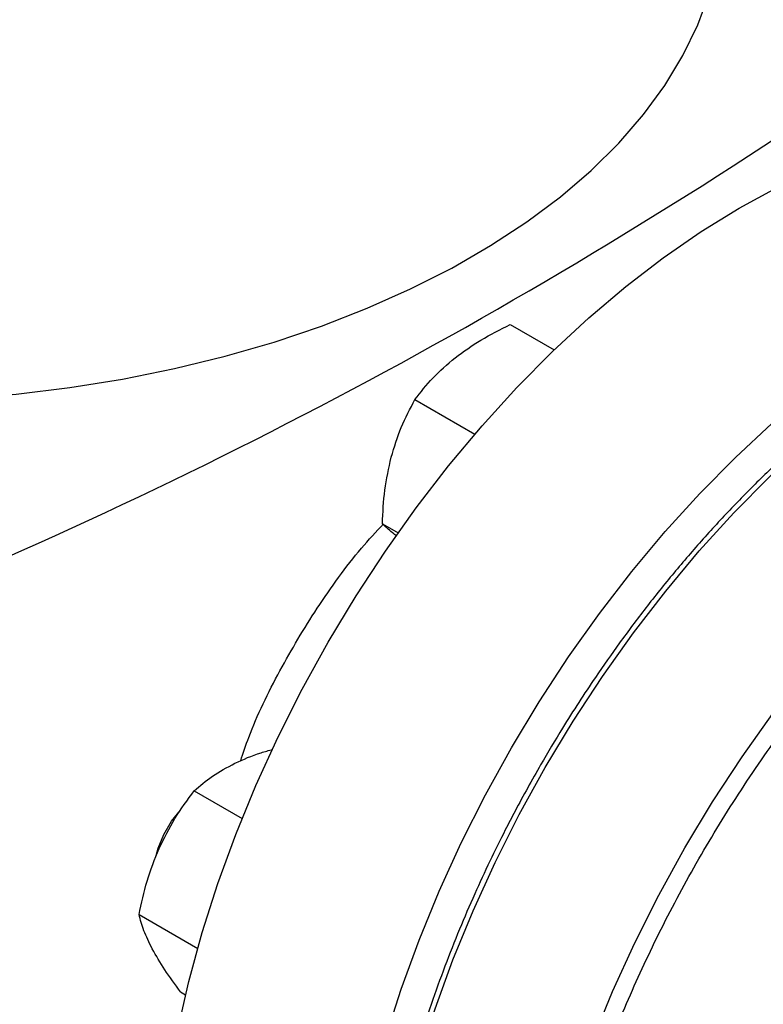
# Model space of a CAD drawing. Extents: x 0.4 to 10.6, y 0.4 to 8.1.
# Drawn here: x 3.7 to 3.9, y 5.5 to 5.7 of the extents above; entities that cross this region are included whole.
import ezdxf

# ---------------------------------------------------------------- set-up
doc = ezdxf.new("R2010")
doc.units = 0
doc.linetypes.add('SLD-SOLID', pattern=[0])
doc.layers.get('0').update_dxf_attribs({"linetype": 'CONTINUOUS'})

msp = doc.modelspace()

# ---------------------------------------------------------------- linework, layer by layer
at = {"color": 7, "linetype": 'SLD-SOLID'}
for p, q in [((3.812033589179995, 5.626603815361742), (3.820711347838424, 5.621594251916691)), ((3.793205278901936, 5.61178360914326), (3.805047814425675, 5.604947058824552)), ((3.786754103745863, 5.58725466772366), (3.789873862821954, 5.585453669055359)), ((3.74956908488629, 5.534479312125656), (3.759051159555556, 5.529005426958517)), ((3.738674722086025, 5.510022370922738), (3.750258392907967, 5.503335259999507)), ((3.746852622148772, 5.49476453939098), (3.747872640552348, 5.494175695267283))]:
    msp.add_line(p, q, dxfattribs=at)
at = {"color": 7, "linetype": 'SLD-SOLID', "flags": 128}
for points in [[(3.69902289459029, 5.611672719491636), (3.703619125271044, 5.61193507869323), (3.714358513558549, 5.612835685951793), (3.724975882812956, 5.61413166004135), (3.73542760398658, 5.615817675526382), (3.745670728715232, 5.617886804207612), (3.755663165802257, 5.620330543591461), (3.765363854180296, 5.623138851828622), (3.77473293164001, 5.626300188978166), (3.783731898632457, 5.629801564427644), (3.792323776471994, 5.633628590274288), (3.800473259289626, 5.637765540448002), (3.808146859112394, 5.642195415333149), (3.815313043472648, 5.64690001162362), (3.821942364981707, 5.651859997124125), (3.828007582335508, 5.657054990190328), (3.833483772254957, 5.6624636434814), (3.838348431901037, 5.668063731680812), (3.842581571343796, 5.67383224282494), (3.846165795705257, 5.67974547286415), (3.849086376638707, 5.685779123067827), (3.851331312850626, 5.691908399873071), (3.852891379416583, 5.698108116766762), (3.853760165688424, 5.70435279778235), (3.853955847820482, 5.709050383690049)], [(3.74243012226781, 5.450693623396495), (3.742675993363291, 5.459508508116782), (3.743412553791958, 5.468569522871769), (3.744636649488975, 5.477837867005201), (3.746343038688641, 5.487273852044598), (3.748524414370434, 5.49683707165338), (3.751171435548794, 5.506486574657013), (3.754272767272656, 5.516181040402215), (3.757815129163454, 5.525878955698346), (3.761783352283739, 5.535538792583253), (3.766160444092896, 5.545119186152392), (3.770927661211815, 5.554579111689692), (3.776064589684916, 5.563878060341685), (3.781549232395844, 5.572976212582645), (3.78735810326249, 5.581834608727903), (3.793466327808011, 5.590415315765199), (3.799847749677151, 5.598681589789664), (3.806475042641772, 5.606598033346863), (3.813319827615959, 5.614130747010132), (3.820352794179622, 5.62124747454312), (3.827543826090216, 5.627917741025951), (3.834862130245111, 5.634112983353509), (3.84227636854239, 5.639806672547034), (3.849754792075409, 5.64497442735529), (3.857265377086492, 5.64959411865882), (3.864775962097574, 5.653645964230233), (3.872254385630593, 5.657112613444744), (3.879668623927872, 5.659979221578205), (3.886986928082767, 5.662233513374498), (3.894177959993361, 5.663865835610068), (3.901210926557024, 5.664869198430503), (3.908055711531211, 5.665239305282167), (3.914683004495832, 5.6649745713107), (3.921064426364971, 5.664076130147612), (3.927172650910492, 5.662547829055894), (3.932981521777138, 5.66039621245545), (3.938459565514123, 5.657634304024631)], [(3.778620626816727, 5.429801289826229), (3.778866497912208, 5.438616174546517), (3.779603058340874, 5.447677189301504), (3.780827154037891, 5.456945533434936), (3.782533543237558, 5.466381518474333), (3.784714918919351, 5.475944738083116), (3.78736194009771, 5.485594241086749), (3.790463271821573, 5.495288706831951), (3.794005633712371, 5.50498662212808), (3.797973856832655, 5.514646459012988), (3.802350948641812, 5.524226852582127), (3.807118165760731, 5.533686778119426), (3.812255094233833, 5.542985726771421), (3.817739736944761, 5.552083879012381), (3.823548607811407, 5.560942275157639), (3.829656832356927, 5.569522982194934), (3.836038254226067, 5.577789256219398), (3.842665547190688, 5.585705699776597), (3.849510332164876, 5.593238413439867), (3.856543298728539, 5.600355140972854), (3.863734330639132, 5.607025407455686), (3.871052634794027, 5.613220649783242), (3.878466873091306, 5.618914338976769), (3.885945296624325, 5.624082093785026), (3.893455881635408, 5.628701785088555), (3.900966466646491, 5.632753630659969), (3.90844489017951, 5.63622027987448), (3.915859128476789, 5.63908688800794), (3.923177432631683, 5.641341179804233), (3.930368464542277, 5.642973502039804), (3.937401431105941, 5.643976864860238), (3.944246216080127, 5.644346971711902), (3.950873509044748, 5.644082237740434), (3.957254930913888, 5.643183796577346), (3.963363155459409, 5.641655495485629), (3.969172026326055, 5.639503878885185), (3.974656669036982, 5.636738160328619), (3.977352584547873, 5.635074364723304)], [(3.743587525729266, 5.525869815324576), (3.74510803345961, 5.52845553422007), (3.746830933589635, 5.530655603061104)], [(3.742024517951074, 5.521703912874933), (3.742449095109887, 5.523145781432981), (3.743587525729266, 5.525869815324576)]]:
    msp.add_lwpolyline(points, dxfattribs=at)
at = {"color": 8, "linetype": 'SLD-SOLID', "flags": 128}
for points in [[(3.787324775418157, 5.402302752566136), (3.786295417239126, 5.409113501127655), (3.785558410410208, 5.417329077434617), (3.785312390301952, 5.425865255738429), (3.785558410410227, 5.434685482813099), (3.786295417239162, 5.443751989092183), (3.787520254812369, 5.453025950403882), (3.789227678187316, 5.462467654222094), (3.791410375914987, 5.47203666972155), (3.794059001348614, 5.481692020908823), (3.797162212667469, 5.49139236208781), (3.80070672144427, 5.501096154908362), (3.804677349548272, 5.510761846239864), (3.809057094140351, 5.520348046108135), (3.813827200481774, 5.529813704933636), (3.818967242244866, 5.539118289312082), (3.824455208981685, 5.5482219555847), (3.830267600376136, 5.557085720454888), (3.836379526875932, 5.565671627920686), (3.842764816273482, 5.57394291180819), (3.849396125779298, 5.581864153209962), (3.856245059108019, 5.589401432154231), (3.863282288075663, 5.596522472855413), (3.870477678187417, 5.603196781923982), (3.877800417678166, 5.609395778943851), (3.885219149453202, 5.61509291885809), (3.892702105364121, 5.620263805638947), (3.900217242244908, 5.624886296755378), (3.907732379125694, 5.628940597990764), (3.915215335036611, 5.632409348204787), (3.922634066811644, 5.635277693676498), (3.929956806302389, 5.637533351710232), (3.937152196414138, 5.639166663231994), (3.944189425381775, 5.640170634151096), (3.951038358710488, 5.640540965309929), (3.957669668216296, 5.640276070893619), (3.963649131556744, 5.639454501739824)], [(3.814392975080959, 5.389419201572725), (3.813872581705401, 5.393193542947112), (3.813135574876485, 5.401409119254074), (3.812889554768227, 5.409945297557888), (3.813135574876503, 5.418765524632557), (3.813872581705438, 5.427832030911642), (3.815097419278644, 5.43710599222334), (3.816804842653593, 5.44654769604155), (3.818987540381262, 5.456116711541008), (3.82163616581489, 5.465772062728281), (3.824739377133745, 5.475472403907268), (3.828283885910546, 5.485176196727819), (3.832254514014547, 5.494841888059323), (3.836634258606626, 5.504428087927592), (3.841404364948049, 5.513893746753094), (3.846544406711142, 5.52319833113154), (3.852032373447961, 5.532301997404158), (3.857844764842411, 5.541165762274347), (3.863956691342207, 5.549751669740143), (3.870341980739758, 5.558022953627647), (3.876973290245573, 5.565944195029419), (3.883822223574295, 5.573481473973689), (3.890859452541939, 5.580602514674871), (3.898054842653693, 5.587276823743441), (3.905377582144442, 5.593475820763308), (3.912796313919478, 5.599172960677548), (3.920279269830397, 5.604343847458405), (3.927794406711183, 5.608966338574835), (3.93530954359197, 5.613020639810221), (3.942792499502886, 5.616489390024244), (3.95021123127792, 5.619357735495956), (3.957533970768664, 5.62161339352969), (3.964729360880413, 5.623246705051451), (3.97176658984805, 5.624250675970553)]]:
    msp.add_lwpolyline(points, dxfattribs=at)
at = {"color": 7, "linetype": 'SLD-SOLID'}
msp.add_arc((3.288970772159418, 6.538554862689519), 1.047408740824999, 293.6321762065434, 306.3624472607577, dxfattribs=at)
for points, knots in [([(3.96310305003446, 5.639569650116673), (3.961885107070694, 5.63980845488619), (3.958775148662502, 5.640418231306737), (3.953531450706395, 5.640779633866828), (3.947443793857634, 5.640771961500895), (3.941190993699798, 5.640230284432151), (3.934808371667173, 5.639189131029932), (3.928315151468542, 5.637645102124616), (3.921734885630117, 5.63560737610673), (3.915089954630889, 5.633083999899729), (3.908403056126767, 5.630085453293204), (3.901696914909037, 5.626623675915972), (3.894994313836206, 5.622712300501671), (3.888318120095784, 5.618366629880089), (3.881691315270496, 5.61360372777877), (3.87513724619287, 5.608442728059758), (3.868679834698711, 5.60290525128292), (3.862344011060896, 5.597016182371028), (3.856156633625009, 5.590805216982814), (3.850148546393293, 5.584310245040284), (3.844359883929685, 5.5775856941936), (3.838855772216207, 5.570727498310617), (3.833692223200726, 5.563839892476303), (3.829299813016775, 5.55758397968959), (3.825560154294724, 5.551946339838819), (3.821916785452726, 5.546210980311488), (3.819473216141493, 5.542060122468677), (3.818045619228075, 5.539635083073563)], [0, 0, 0, 0, 0.02732868650489119, 0.06978247825159897, 0.1122901990490775, 0.1548375017526539, 0.1974122038350992, 0.2400017676560157, 0.2825946940931694, 0.3251810258214969, 0.3677522310688189, 0.4103003648788813, 0.4528165373135545, 0.4952936108890358, 0.5377224067070624, 0.5800904217651619, 0.6223795750051161, 0.6645623653478776, 0.7065947096760806, 0.7484013107104651, 0.7898423394630714, 0.8306259775939165, 0.8700264730861749, 0.9079127840532785, 0.9348206444857934, 0.9619205208041726, 1, 1, 1, 1]), ([(3.801139209875868, 5.620048227432111), (3.802791250637009, 5.621246817299077), (3.806132008855428, 5.623670606737429), (3.810052050275695, 5.625618949159158), (3.812033589179995, 5.626603815361742)], [0, 0, 0, 0, 0.494510722755356, 0.9999999999999999, 0.9999999999999999, 0.9999999999999999, 0.9999999999999999]), ([(3.793205278901936, 5.61178360914326), (3.794320459379351, 5.61322587777393), (3.796571266818379, 5.616136858578142), (3.799607368806034, 5.618736565842996), (3.801139209875868, 5.620048227432111)], [0, 0, 0, 0, 0.4954579668068355, 1, 1, 1, 1]), ([(3.788499467153216, 5.600373653573362), (3.789114541181331, 5.602385649427684), (3.790358344382829, 5.606454309085897), (3.792249380456128, 5.609994221432413), (3.793205278901936, 5.61178360914326)], [0, 0, 0, 0, 0.4945107291686209, 0.9999999999999999, 0.9999999999999999, 0.9999999999999999, 0.9999999999999999]), ([(3.786754103745863, 5.58725466772366), (3.786864233637012, 5.589485306992674), (3.787086512616315, 5.593987483601911), (3.788025638613282, 5.598232077525214), (3.788499467153216, 5.600373653573362)], [0, 0, 0, 0, 0.4954579668058754, 0.9999999999999999, 0.9999999999999999, 0.9999999999999999, 0.9999999999999999]), ([(3.758759929662178, 5.540389716026215), (3.759269687502128, 5.541940466199636), (3.761236731128697, 5.547924470771942), (3.766288821701746, 5.558180087066677), (3.773782004549298, 5.570744350369123), (3.780805722593692, 5.580544619009075), (3.785512956749221, 5.585651285078495), (3.786976044529429, 5.587238523035415)], [0, 0, 0, 0, 0.09260468186128652, 0.3573411431270332, 0.6151306225967703, 0.8803761052776183, 0.9999999999999999, 0.9999999999999999, 0.9999999999999999, 0.9999999999999999]), ([(3.789571724069746, 5.584794507994475), (3.789292316861139, 5.585020194959634), (3.788062964046222, 5.586013186183059), (3.78732462959927, 5.586713511944662), (3.786754103745863, 5.58725466772366)], [0, 0, 0, 0, 0.2272799193341519, 0.9999999999999999, 0.9999999999999999, 0.9999999999999999, 0.9999999999999999]), ([(3.757624992232707, 5.539933382253798), (3.759276556078257, 5.540677121333872), (3.761589483769606, 5.541718688523706), (3.764302658477619, 5.542452362783209), (3.765078469872817, 5.542662151282712)], [0, 0, 0, 0, 0.7140577077819618, 1, 1, 1, 1]), ([(3.74956908488629, 5.534479312125656), (3.750704074848896, 5.535465135368229), (3.752994864480398, 5.537454856631836), (3.756072297769678, 5.539102218792319), (3.757624992232707, 5.539933382253798)], [0, 0, 0, 0, 0.4954579621796998, 1, 1, 1, 1]), ([(3.818045619228075, 5.539635083073563), (3.81633102394581, 5.536593818050051), (3.813931856721747, 5.532338292889351), (3.810630471754088, 5.525957306424822), (3.8079368000476, 5.520506046014635), (3.804908339588157, 5.513952283926509), (3.801934365476892, 5.507030622739223), (3.799054674360945, 5.499751322750662), (3.79634132999042, 5.492227395553654), (3.793841746464036, 5.484531762770772), (3.791592452091647, 5.476726590011635), (3.789621483970675, 5.468864472029736), (3.787950633499781, 5.460991388351483), (3.786596893410196, 5.453148343928978), (3.785573552917271, 5.445372533416305), (3.784890617556703, 5.43769782258395), (3.784556534685109, 5.430156127615058), (3.784574230746256, 5.422774379516491), (3.784958006471715, 5.415587406276986), (3.785654924558866, 5.408757539853053), (3.786408238634499, 5.404466184824586), (3.786771471765444, 5.402396978402709)], [0, 0, 0, 0, 0.06612474426241682, 0.09252581106157516, 0.1363641193145925, 0.1817612492654999, 0.230353040739942, 0.2809550388735435, 0.3330892421874873, 0.3863743729056856, 0.4405404180553961, 0.4953887833932665, 0.5507714473646145, 0.6065767560297561, 0.6627199840192848, 0.7191369737202631, 0.7757798405557162, 0.8326141028944686, 0.8896168282857462, 0.9467754202896081, 1, 1, 1, 1]), ([(3.742641679337624, 5.523105356700099), (3.743629007341114, 5.525111320292042), (3.745625582861234, 5.529167781556959), (3.748244998412485, 5.532695890756393), (3.74956908488629, 5.534479312125656)], [0, 0, 0, 0, 0.4945107227553549, 1, 1, 1, 1]), ([(3.738674722086025, 5.510022370922738), (3.739145648586664, 5.512247163621701), (3.740096135877591, 5.516737539895798), (3.741788041722608, 5.520969935311687), (3.742641679337624, 5.523105356700099)], [0, 0, 0, 0, 0.4954579668068353, 1, 1, 1, 1]), ([(3.741283447982257, 5.503247970296196), (3.740672885828267, 5.504483224786615), (3.739438206542304, 5.506981157424992), (3.738931072767875, 5.509001240567841), (3.738674722086025, 5.510022370922738)], [0, 0, 0, 0, 0.4945107291686209, 0.9999999999999999, 0.9999999999999999, 0.9999999999999999, 0.9999999999999999]), ([(3.746852622148772, 5.49476453939098), (3.745774838973171, 5.496242344152741), (3.743599511805565, 5.499225048762958), (3.742060130537239, 5.501898899971154), (3.741283447982257, 5.503247970296196)], [0, 0, 0, 0, 0.4954579668058745, 0.9999999999999999, 0.9999999999999999, 0.9999999999999999, 0.9999999999999999])]:
    msp.add_open_spline(points, degree=3, knots=knots, dxfattribs=at)
at = {"color": 8, "linetype": 'SLD-SOLID'}
msp.add_open_spline([(3.825037136473944, 5.464913189417968), (3.826441314799011, 5.469364766209059), (3.829249721556591, 5.478268078643674), (3.834620774166437, 5.491828806670935), (3.840899945339619, 5.505564661337421), (3.848233793044582, 5.519436140266531), (3.856520857379074, 5.53315515020681), (3.865689282861152, 5.546495841764348), (3.875625583289355, 5.559229275511449), (3.886189180331661, 5.571136431313665), (3.897215786938141, 5.582020014010962), (3.908526587102024, 5.591715228263973), (3.919937547579373, 5.60009798128426), (3.931269080391659, 5.60708952020091), (3.942354837709888, 5.612658146556507), (3.95299183841762, 5.616792614307357), (3.963174276382127, 5.619602720051723), (3.972917727558616, 5.621155873727322), (3.982300844381219, 5.621495693199151), (3.991379621244779, 5.620591876427762), (4.000129858214845, 5.618376155819856), (4.008477157979495, 5.614730496911458), (4.016215741502966, 5.609627489452398), (4.023179334360419, 5.603058754681569), (4.029260866866855, 5.59510188014176), (4.034208468664445, 5.585735217302175), (4.037285571528288, 5.578296317570667), (4.038340705278055, 5.573717859802162), (4.038503880080898, 5.573009808387952)], degree=3, knots=[0, 0, 0, 0, 0.03691430739921727, 0.07382993206816939, 0.1124705678303391, 0.1520920382491034, 0.1925347251889271, 0.2336159878656136, 0.2751342750766042, 0.3168745753185838, 0.3586148755605626, 0.4001331627715511, 0.4412144254482344, 0.4816571123880536, 0.5212785828068129, 0.559919218568977, 0.5968328682993016, 0.6337491561650338, 0.6706628059181363, 0.707579093791969, 0.7462197295541331, 0.7858411999728924, 0.8262838869127116, 0.8673651495893948, 0.9088834368003835, 0.950623737042362, 0.9923640372843413, 1, 1, 1, 1], dxfattribs=at)

doc.saveas('drawing.dxf')
